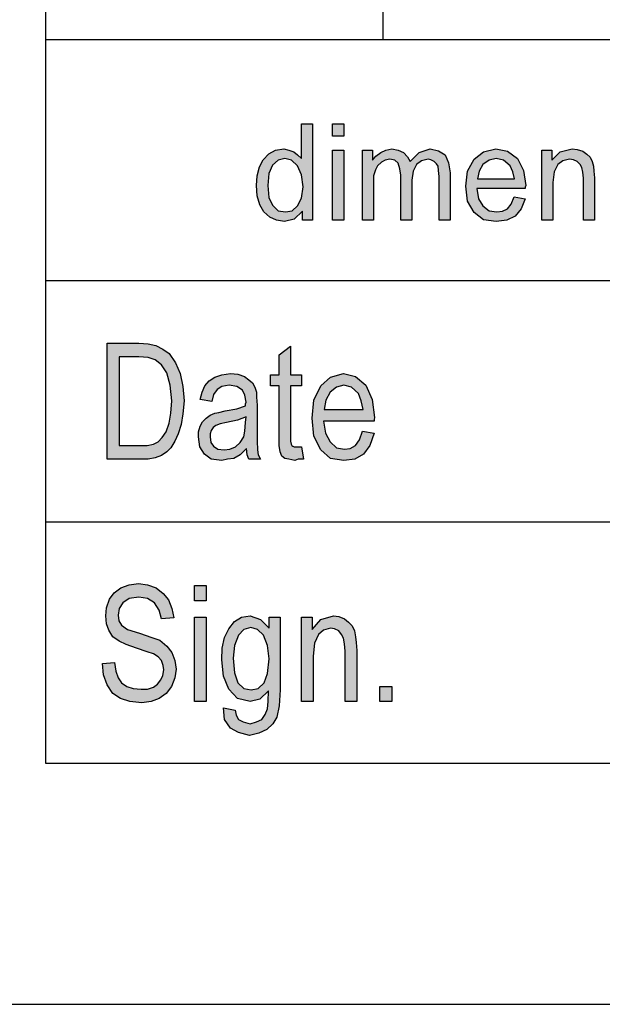
# Model space of a CAD drawing. Units: millimetres. Extents: x -426 to -216, y 106 to 403.
# Drawn here: x -406 to -393, y 106 to 126 of the extents above; entities that cross this region are included whole.
import ezdxf

# ---------------------------------------------------------------- set-up
doc = ezdxf.new("R2010")
doc.units = ezdxf.units.MM
doc.layers.add('1', color=7, linetype='Continuous')

# ---------------------------------------------------------------- blocks, each defined once
blk = doc.blocks.new('_formato_A4', base_point=(-321, 254.239))
at = {"layer": '1', "linetype": 'Continuous'}
h = blk.add_hatch(color=7, dxfattribs=at)
h.paths.add_polyline_path([(-399.672, 121.989), (-399.672, 122.175), (-399.844, 122.014), (-400.051, 121.964), (-400.212, 121.989), (-400.35, 122.051), (-400.477, 122.163), (-400.557, 122.312), (-400.615, 122.499), (-400.626, 122.71), (-400.615, 122.909), (-400.569, 123.096), (-400.488, 123.245), (-400.373, 123.369), (-400.235, 123.444), (-400.063, 123.469), (-399.959, 123.444), (-399.856, 123.407), (-399.775, 123.345), (-399.695, 123.27), (-399.695, 123.991), (-399.465, 123.991), (-399.465, 121.989)])
h.paths.add_polyline_path([(-400.396, 122.71), (-400.373, 122.461), (-400.293, 122.3), (-400.178, 122.188), (-400.028, 122.163), (-399.89, 122.188), (-399.775, 122.287), (-399.695, 122.449), (-399.66, 122.685), (-399.695, 122.934), (-399.775, 123.121), (-399.902, 123.233), (-400.04, 123.27), (-400.178, 123.233), (-400.293, 123.133), (-400.373, 122.959)], flags=16)
for points in [[(-399.051, 123.73), (-399.051, 123.991), (-398.821, 123.991), (-398.821, 123.73)], [(-398.43, 121.989), (-398.43, 123.444), (-398.223, 123.444), (-398.223, 123.233), (-398.154, 123.32), (-398.05, 123.394), (-397.947, 123.444), (-397.82, 123.469), (-397.694, 123.444), (-397.579, 123.394), (-397.498, 123.307), (-397.441, 123.208), (-397.257, 123.394), (-397.027, 123.469), (-396.854, 123.432), (-396.716, 123.345), (-396.647, 123.183), (-396.613, 122.971), (-396.613, 121.989), (-396.843, 121.989), (-396.843, 122.897), (-396.854, 123.021), (-396.866, 123.108), (-396.9, 123.158), (-396.946, 123.208), (-397.015, 123.245), (-397.073, 123.257), (-397.211, 123.22), (-397.314, 123.146), (-397.383, 123.009), (-397.406, 122.822), (-397.406, 121.989), (-397.636, 121.989), (-397.636, 122.922), (-397.659, 123.058), (-397.694, 123.17), (-397.763, 123.233), (-397.866, 123.257), (-397.958, 123.233), (-398.039, 123.195), (-398.119, 123.121), (-398.165, 123.034), (-398.2, 122.909), (-398.2, 122.735), (-398.2, 121.989)], [(-394.715, 121.989), (-394.715, 123.444), (-394.508, 123.444), (-394.508, 123.233), (-394.336, 123.407), (-394.083, 123.469), (-393.979, 123.456), (-393.864, 123.419), (-393.784, 123.357), (-393.715, 123.295), (-393.669, 123.208), (-393.646, 123.108), (-393.634, 123.009), (-393.623, 122.872), (-393.623, 121.989), (-393.853, 121.989), (-393.853, 122.859), (-393.864, 122.984), (-393.887, 123.083), (-393.922, 123.146), (-393.979, 123.208), (-394.06, 123.245), (-394.14, 123.257), (-394.278, 123.22), (-394.382, 123.146), (-394.462, 122.996), (-394.485, 122.772), (-394.485, 121.989)], [(-399.051, 121.989), (-399.051, 123.444), (-398.821, 123.444), (-398.821, 121.989)], [(-399.692, 117.291), (-399.656, 117.037), (-399.764, 117.037), (-399.836, 117.007), (-399.956, 117.037), (-400.04, 117.052), (-400.1, 117.097), (-400.136, 117.187), (-400.16, 117.321), (-400.16, 117.545), (-400.16, 118.56), (-400.34, 118.56), (-400.34, 118.784), (-400.16, 118.784), (-400.16, 119.201), (-399.92, 119.381), (-399.92, 118.784), (-399.692, 118.784), (-399.692, 118.56), (-399.92, 118.56), (-399.92, 117.53), (-399.92, 117.41), (-399.908, 117.351), (-399.896, 117.321), (-399.872, 117.306), (-399.848, 117.291), (-399.8, 117.291), (-399.764, 117.291)], [(-403.82, 112.806), (-403.568, 112.821), (-403.544, 112.642), (-403.496, 112.507), (-403.424, 112.403), (-403.316, 112.328), (-403.184, 112.284), (-403.016, 112.269), (-402.884, 112.269), (-402.764, 112.313), (-402.68, 112.373), (-402.608, 112.463), (-402.572, 112.552), (-402.548, 112.672), (-402.56, 112.761), (-402.596, 112.866), (-402.668, 112.94), (-402.764, 113), (-402.896, 113.045), (-403.112, 113.119), (-403.328, 113.194), (-403.472, 113.269), (-403.604, 113.358), (-403.688, 113.493), (-403.736, 113.627), (-403.748, 113.791), (-403.736, 113.955), (-403.676, 114.134), (-403.58, 114.269), (-403.436, 114.373), (-403.268, 114.433), (-403.076, 114.463), (-402.884, 114.433), (-402.704, 114.373), (-402.56, 114.254), (-402.452, 114.119), (-402.38, 113.94), (-402.344, 113.746), (-402.596, 113.731), (-402.644, 113.91), (-402.74, 114.06), (-402.884, 114.149), (-403.064, 114.179), (-403.268, 114.149), (-403.4, 114.06), (-403.472, 113.94), (-403.496, 113.806), (-403.484, 113.687), (-403.424, 113.597), (-403.304, 113.507), (-403.052, 113.433), (-402.8, 113.343), (-402.632, 113.284), (-402.488, 113.164), (-402.38, 113.03), (-402.32, 112.866), (-402.296, 112.687), (-402.32, 112.507), (-402.392, 112.328), (-402.5, 112.179), (-402.644, 112.075), (-402.812, 112.015), (-403.004, 111.985), (-403.256, 112.015), (-403.448, 112.075), (-403.604, 112.179), (-403.724, 112.358), (-403.796, 112.567)], [(-401.912, 114.104), (-401.912, 114.418), (-401.672, 114.418), (-401.672, 114.104)], [(-401.912, 112.015), (-401.912, 113.761), (-401.672, 113.761), (-401.672, 112.015)], [(-399.692, 112.015), (-399.692, 113.761), (-399.476, 113.761), (-399.476, 113.507), (-399.296, 113.716), (-399.032, 113.791), (-398.924, 113.776), (-398.804, 113.731), (-398.72, 113.657), (-398.648, 113.582), (-398.6, 113.478), (-398.576, 113.358), (-398.564, 113.239), (-398.552, 113.075), (-398.552, 112.015), (-398.792, 112.015), (-398.792, 113.06), (-398.804, 113.209), (-398.828, 113.328), (-398.864, 113.403), (-398.924, 113.478), (-399.008, 113.522), (-399.092, 113.537), (-399.236, 113.493), (-399.344, 113.403), (-399.428, 113.224), (-399.452, 112.955), (-399.452, 112.015)], [(-398.072, 112.015), (-398.072, 112.328), (-397.82, 112.328), (-397.82, 112.015)]]:
    blk.add_hatch(color=7, dxfattribs=at).paths.add_polyline_path(points)
h = blk.add_hatch(color=7, dxfattribs=at)
h.paths.add_polyline_path([(-395.29, 122.474), (-395.06, 122.437), (-395.141, 122.225), (-395.267, 122.076), (-395.44, 121.989), (-395.658, 121.964), (-395.923, 122.001), (-396.118, 122.15), (-396.256, 122.387), (-396.291, 122.698), (-396.256, 123.009), (-396.118, 123.257), (-395.923, 123.407), (-395.67, 123.469), (-395.428, 123.419), (-395.221, 123.27), (-395.095, 123.021), (-395.049, 122.71), (-395.06, 122.673), (-395.06, 122.648), (-396.061, 122.648), (-396.026, 122.437), (-395.934, 122.287), (-395.808, 122.188), (-395.647, 122.163), (-395.532, 122.175), (-395.428, 122.225), (-395.348, 122.325)])
h.paths.add_polyline_path([(-396.049, 122.847), (-395.279, 122.847), (-395.313, 122.996), (-395.371, 123.121), (-395.509, 123.233), (-395.658, 123.27), (-395.808, 123.233), (-395.934, 123.146), (-396.015, 123.009)], flags=16)
h = blk.add_hatch(color=7, dxfattribs=at)
h.paths.add_polyline_path([(-403.724, 117.037), (-403.724, 119.44), (-403.064, 119.44), (-402.872, 119.425), (-402.716, 119.396), (-402.572, 119.321), (-402.44, 119.231), (-402.308, 119.037), (-402.212, 118.813), (-402.152, 118.545), (-402.128, 118.246), (-402.152, 117.978), (-402.188, 117.754), (-402.248, 117.56), (-402.32, 117.41), (-402.404, 117.276), (-402.488, 117.187), (-402.596, 117.112), (-402.728, 117.067), (-402.872, 117.037), (-403.028, 117.037)])
h.paths.add_polyline_path([(-403.472, 117.321), (-403.064, 117.321), (-402.896, 117.321), (-402.764, 117.351), (-402.668, 117.396), (-402.584, 117.485), (-402.5, 117.604), (-402.44, 117.784), (-402.404, 117.993), (-402.38, 118.246), (-402.416, 118.575), (-402.488, 118.828), (-402.596, 118.993), (-402.728, 119.097), (-402.872, 119.142), (-403.064, 119.157), (-403.472, 119.157)], flags=16)
h = blk.add_hatch(color=7, dxfattribs=at)
h.paths.add_polyline_path([(-400.832, 117.261), (-400.964, 117.127), (-401.096, 117.052), (-401.228, 117.037), (-401.348, 117.007), (-401.564, 117.037), (-401.708, 117.142), (-401.804, 117.291), (-401.828, 117.5), (-401.828, 117.604), (-401.792, 117.724), (-401.744, 117.813), (-401.672, 117.888), (-401.588, 117.948), (-401.492, 117.993), (-401.408, 118.007), (-401.276, 118.037), (-401.036, 118.082), (-400.856, 118.142), (-400.856, 118.187), (-400.844, 118.216), (-400.868, 118.366), (-400.916, 118.47), (-401.036, 118.545), (-401.192, 118.575), (-401.348, 118.545), (-401.444, 118.485), (-401.516, 118.381), (-401.552, 118.231), (-401.792, 118.276), (-401.756, 118.425), (-401.696, 118.56), (-401.612, 118.664), (-401.492, 118.739), (-401.348, 118.784), (-401.168, 118.813), (-401.012, 118.799), (-400.88, 118.754), (-400.784, 118.679), (-400.712, 118.619), (-400.664, 118.53), (-400.628, 118.425), (-400.628, 118.321), (-400.616, 118.157), (-400.616, 117.754), (-400.616, 117.41), (-400.604, 117.231), (-400.592, 117.127), (-400.544, 117.037), (-400.784, 117.037), (-400.82, 117.127)])
h.paths.add_polyline_path([(-400.844, 117.918), (-401.024, 117.843), (-401.252, 117.799), (-401.384, 117.769), (-401.468, 117.739), (-401.528, 117.694), (-401.564, 117.634), (-401.588, 117.56), (-401.588, 117.5), (-401.576, 117.381), (-401.516, 117.306), (-401.432, 117.246), (-401.3, 117.231), (-401.18, 117.246), (-401.06, 117.291), (-400.964, 117.381), (-400.892, 117.5), (-400.868, 117.619), (-400.856, 117.799)], flags=16)
h = blk.add_hatch(color=7, dxfattribs=at)
h.paths.add_polyline_path([(-398.432, 117.619), (-398.192, 117.575), (-398.276, 117.321), (-398.408, 117.142), (-398.588, 117.037), (-398.816, 117.007), (-399.092, 117.052), (-399.296, 117.231), (-399.44, 117.515), (-399.476, 117.888), (-399.44, 118.261), (-399.296, 118.56), (-399.092, 118.739), (-398.828, 118.813), (-398.576, 118.754), (-398.36, 118.575), (-398.228, 118.276), (-398.18, 117.903), (-398.192, 117.858), (-398.192, 117.828), (-399.236, 117.828), (-399.2, 117.575), (-399.104, 117.396), (-398.972, 117.276), (-398.804, 117.246), (-398.684, 117.261), (-398.576, 117.321), (-398.492, 117.44)])
h.paths.add_polyline_path([(-399.224, 118.067), (-398.42, 118.067), (-398.456, 118.246), (-398.516, 118.396), (-398.66, 118.53), (-398.816, 118.575), (-398.972, 118.53), (-399.104, 118.425), (-399.188, 118.261)], flags=16)
h = blk.add_hatch(color=7, dxfattribs=at)
h.paths.add_polyline_path([(-401.312, 111.881), (-401.072, 111.836), (-401.048, 111.731), (-401, 111.642), (-400.904, 111.597), (-400.76, 111.552), (-400.628, 111.597), (-400.52, 111.642), (-400.448, 111.746), (-400.4, 111.866), (-400.388, 112.015), (-400.376, 112.239), (-400.556, 112.06), (-400.76, 112.015), (-401.024, 112.075), (-401.204, 112.269), (-401.312, 112.537), (-401.348, 112.881), (-401.336, 113.119), (-401.288, 113.343), (-401.204, 113.522), (-401.084, 113.672), (-400.94, 113.761), (-400.76, 113.791), (-400.544, 113.716), (-400.364, 113.537), (-400.364, 113.761), (-400.136, 113.761), (-400.136, 112.254), (-400.16, 111.925), (-400.208, 111.687), (-400.292, 111.552), (-400.412, 111.433), (-400.58, 111.358), (-400.772, 111.313), (-401, 111.373), (-401.168, 111.463), (-401.288, 111.642)])
h.paths.add_polyline_path([(-401.108, 112.91), (-401.084, 112.612), (-401.012, 112.403), (-400.892, 112.284), (-400.736, 112.254), (-400.592, 112.284), (-400.472, 112.403), (-400.4, 112.597), (-400.364, 112.896), (-400.4, 113.179), (-400.484, 113.388), (-400.604, 113.507), (-400.748, 113.552), (-400.892, 113.507), (-401, 113.388), (-401.084, 113.179)], flags=16)
at = {"layer": '1', "color": 7, "linetype": 'Continuous'}
for p, q in [((-405, 397.739), (-405, 110.739)), ((-398, 125.739), (-398, 130.739)), ((-405, 125.739), (-221, 125.739)), ((-405, 125.739), (-405, 110.739)), ((-399.695, 123.991), (-399.465, 123.991)), ((-399.695, 123.27), (-399.695, 123.991)), ((-399.465, 123.991), (-399.465, 121.989)), ((-399.051, 123.991), (-398.821, 123.991)), ((-399.051, 123.73), (-399.051, 123.991)), ((-398.821, 123.991), (-398.821, 123.73)), ((-398.821, 123.73), (-399.051, 123.73)), ((-400.235, 123.444), (-400.063, 123.469)), ((-400.063, 123.469), (-399.959, 123.444)), ((-397.947, 123.444), (-397.82, 123.469)), ((-397.82, 123.469), (-397.694, 123.444)), ((-397.257, 123.394), (-397.027, 123.469)), ((-397.027, 123.469), (-396.854, 123.432)), ((-395.923, 123.407), (-395.67, 123.469)), ((-395.67, 123.469), (-395.428, 123.419)), ((-394.336, 123.407), (-394.083, 123.469)), ((-394.083, 123.469), (-393.979, 123.456)), ((-400.488, 123.245), (-400.373, 123.369)), ((-400.373, 123.369), (-400.235, 123.444)), ((-400.04, 123.27), (-400.178, 123.233)), ((-399.902, 123.233), (-400.04, 123.27)), ((-399.959, 123.444), (-399.856, 123.407)), ((-399.856, 123.407), (-399.775, 123.345)), ((-399.775, 123.345), (-399.695, 123.27)), ((-399.051, 123.444), (-398.821, 123.444)), ((-399.051, 121.989), (-399.051, 123.444)), ((-398.821, 123.444), (-398.821, 121.989)), ((-398.43, 123.444), (-398.223, 123.444)), ((-398.43, 121.989), (-398.43, 123.444)), ((-398.223, 123.444), (-398.223, 123.233)), ((-398.223, 123.233), (-398.154, 123.32)), ((-398.154, 123.32), (-398.05, 123.394)), ((-398.05, 123.394), (-397.947, 123.444)), ((-397.694, 123.444), (-397.579, 123.394)), ((-397.579, 123.394), (-397.498, 123.307)), ((-397.498, 123.307), (-397.441, 123.208)), ((-397.441, 123.208), (-397.257, 123.394)), ((-396.854, 123.432), (-396.716, 123.345)), ((-396.716, 123.345), (-396.647, 123.183)), ((-396.118, 123.257), (-395.923, 123.407)), ((-395.658, 123.27), (-395.808, 123.233)), ((-395.509, 123.233), (-395.658, 123.27)), ((-395.428, 123.419), (-395.221, 123.27)), ((-395.221, 123.27), (-395.095, 123.021)), ((-394.715, 123.444), (-394.508, 123.444)), ((-394.715, 121.989), (-394.715, 123.444)), ((-394.508, 123.444), (-394.508, 123.233)), ((-394.508, 123.233), (-394.336, 123.407)), ((-393.979, 123.456), (-393.864, 123.419)), ((-393.864, 123.419), (-393.784, 123.357)), ((-393.784, 123.357), (-393.715, 123.295)), ((-393.715, 123.295), (-393.669, 123.208)), ((-400.615, 122.909), (-400.569, 123.096)), ((-400.569, 123.096), (-400.488, 123.245)), ((-400.293, 123.133), (-400.373, 122.959)), ((-400.178, 123.233), (-400.293, 123.133)), ((-399.775, 123.121), (-399.902, 123.233)), ((-399.695, 122.934), (-399.775, 123.121)), ((-398.119, 123.121), (-398.165, 123.034)), ((-398.039, 123.195), (-398.119, 123.121)), ((-397.958, 123.233), (-398.039, 123.195)), ((-397.866, 123.257), (-397.958, 123.233)), ((-397.763, 123.233), (-397.866, 123.257)), ((-397.694, 123.17), (-397.763, 123.233)), ((-397.659, 123.058), (-397.694, 123.17)), ((-397.314, 123.146), (-397.383, 123.009)), ((-397.211, 123.22), (-397.314, 123.146)), ((-397.073, 123.257), (-397.211, 123.22)), ((-397.015, 123.245), (-397.073, 123.257)), ((-396.946, 123.208), (-397.015, 123.245)), ((-396.9, 123.158), (-396.946, 123.208)), ((-396.866, 123.108), (-396.9, 123.158)), ((-396.854, 123.021), (-396.866, 123.108)), ((-396.647, 123.183), (-396.613, 122.971)), ((-396.256, 123.009), (-396.118, 123.257)), ((-395.934, 123.146), (-396.015, 123.009)), ((-395.808, 123.233), (-395.934, 123.146)), ((-395.371, 123.121), (-395.509, 123.233)), ((-395.313, 122.996), (-395.371, 123.121)), ((-394.382, 123.146), (-394.462, 122.996)), ((-394.278, 123.22), (-394.382, 123.146)), ((-394.14, 123.257), (-394.278, 123.22)), ((-394.06, 123.245), (-394.14, 123.257)), ((-393.979, 123.208), (-394.06, 123.245)), ((-393.922, 123.146), (-393.979, 123.208)), ((-393.887, 123.083), (-393.922, 123.146)), ((-393.864, 122.984), (-393.887, 123.083)), ((-393.669, 123.208), (-393.646, 123.108)), ((-393.646, 123.108), (-393.634, 123.009)), ((-400.626, 122.71), (-400.615, 122.909)), ((-400.373, 122.959), (-400.396, 122.71)), ((-399.66, 122.685), (-399.695, 122.934)), ((-398.165, 123.034), (-398.2, 122.909)), ((-398.2, 122.909), (-398.2, 122.735)), ((-397.636, 122.922), (-397.659, 123.058)), ((-397.636, 121.989), (-397.636, 122.922)), ((-397.383, 123.009), (-397.406, 122.822)), ((-396.843, 122.897), (-396.854, 123.021)), ((-396.843, 121.989), (-396.843, 122.897)), ((-396.613, 122.971), (-396.613, 121.989)), ((-396.291, 122.698), (-396.256, 123.009)), ((-396.015, 123.009), (-396.049, 122.847)), ((-395.279, 122.847), (-395.313, 122.996)), ((-395.095, 123.021), (-395.049, 122.71)), ((-394.462, 122.996), (-394.485, 122.772)), ((-393.853, 122.859), (-393.864, 122.984)), ((-393.853, 121.989), (-393.853, 122.859)), ((-393.634, 123.009), (-393.623, 122.872)), ((-393.623, 122.872), (-393.623, 121.989)), ((-400.615, 122.499), (-400.626, 122.71)), ((-400.396, 122.71), (-400.373, 122.461)), ((-399.695, 122.449), (-399.66, 122.685)), ((-398.2, 122.735), (-398.2, 121.989)), ((-397.406, 122.822), (-397.406, 121.989)), ((-396.256, 122.387), (-396.291, 122.698)), ((-396.049, 122.847), (-395.279, 122.847)), ((-395.049, 122.71), (-395.06, 122.673)), ((-395.06, 122.673), (-395.06, 122.648)), ((-394.485, 122.772), (-394.485, 121.989)), ((-400.557, 122.312), (-400.615, 122.499)), ((-400.373, 122.461), (-400.293, 122.3)), ((-399.775, 122.287), (-399.695, 122.449)), ((-396.061, 122.648), (-396.026, 122.437)), ((-395.06, 122.648), (-396.061, 122.648)), ((-395.348, 122.325), (-395.29, 122.474)), ((-395.29, 122.474), (-395.06, 122.437)), ((-400.477, 122.163), (-400.557, 122.312)), ((-400.293, 122.3), (-400.178, 122.188)), ((-399.89, 122.188), (-399.775, 122.287)), ((-396.118, 122.15), (-396.256, 122.387)), ((-396.026, 122.437), (-395.934, 122.287)), ((-395.934, 122.287), (-395.808, 122.188)), ((-395.428, 122.225), (-395.348, 122.325)), ((-395.06, 122.437), (-395.141, 122.225)), ((-400.35, 122.051), (-400.477, 122.163)), ((-400.212, 121.989), (-400.35, 122.051)), ((-400.178, 122.188), (-400.028, 122.163)), ((-400.028, 122.163), (-399.89, 122.188)), ((-399.672, 122.175), (-399.844, 122.014)), ((-399.672, 121.989), (-399.672, 122.175)), ((-395.923, 122.001), (-396.118, 122.15)), ((-395.808, 122.188), (-395.647, 122.163)), ((-395.647, 122.163), (-395.532, 122.175)), ((-395.532, 122.175), (-395.428, 122.225)), ((-395.267, 122.076), (-395.44, 121.989)), ((-395.141, 122.225), (-395.267, 122.076)), ((-400.051, 121.964), (-400.212, 121.989)), ((-399.844, 122.014), (-400.051, 121.964)), ((-399.465, 121.989), (-399.672, 121.989)), ((-398.821, 121.989), (-399.051, 121.989)), ((-398.2, 121.989), (-398.43, 121.989)), ((-397.406, 121.989), (-397.636, 121.989)), ((-396.613, 121.989), (-396.843, 121.989)), ((-395.658, 121.964), (-395.923, 122.001)), ((-395.44, 121.989), (-395.658, 121.964)), ((-394.485, 121.989), (-394.715, 121.989)), ((-393.623, 121.989), (-393.853, 121.989)), ((-405, 120.739), (-375, 120.739)), ((-403.724, 119.44), (-403.064, 119.44)), ((-403.724, 117.037), (-403.724, 119.44)), ((-403.064, 119.44), (-402.872, 119.425)), ((-402.872, 119.425), (-402.716, 119.396)), ((-402.716, 119.396), (-402.572, 119.321)), ((-402.572, 119.321), (-402.44, 119.231)), ((-402.44, 119.231), (-402.308, 119.037)), ((-400.16, 119.201), (-399.92, 119.381)), ((-400.16, 118.784), (-400.16, 119.201)), ((-399.92, 119.381), (-399.92, 118.784)), ((-403.472, 119.157), (-403.472, 117.321)), ((-403.064, 119.157), (-403.472, 119.157)), ((-402.872, 119.142), (-403.064, 119.157)), ((-402.728, 119.097), (-402.872, 119.142)), ((-402.596, 118.993), (-402.728, 119.097)), ((-402.488, 118.828), (-402.596, 118.993)), ((-402.308, 119.037), (-402.212, 118.813)), ((-402.416, 118.575), (-402.488, 118.828)), ((-402.212, 118.813), (-402.152, 118.545)), ((-401.492, 118.739), (-401.348, 118.784)), ((-401.348, 118.784), (-401.168, 118.813)), ((-401.168, 118.813), (-401.012, 118.799)), ((-401.012, 118.799), (-400.88, 118.754)), ((-400.34, 118.784), (-400.16, 118.784)), ((-400.34, 118.56), (-400.34, 118.784)), ((-399.92, 118.784), (-399.692, 118.784)), ((-399.692, 118.784), (-399.692, 118.56)), ((-399.092, 118.739), (-398.828, 118.813)), ((-398.828, 118.813), (-398.576, 118.754)), ((-402.38, 118.246), (-402.416, 118.575)), ((-401.696, 118.56), (-401.612, 118.664)), ((-401.612, 118.664), (-401.492, 118.739)), ((-401.192, 118.575), (-401.348, 118.545)), ((-401.036, 118.545), (-401.192, 118.575)), ((-400.88, 118.754), (-400.784, 118.679)), ((-400.784, 118.679), (-400.712, 118.619)), ((-400.712, 118.619), (-400.664, 118.53)), ((-399.296, 118.56), (-399.092, 118.739)), ((-398.816, 118.575), (-398.972, 118.53)), ((-398.66, 118.53), (-398.816, 118.575)), ((-398.576, 118.754), (-398.36, 118.575)), ((-398.36, 118.575), (-398.228, 118.276)), ((-402.152, 118.545), (-402.128, 118.246)), ((-401.792, 118.276), (-401.756, 118.425)), ((-401.756, 118.425), (-401.696, 118.56)), ((-401.516, 118.381), (-401.552, 118.231)), ((-401.444, 118.485), (-401.516, 118.381)), ((-401.348, 118.545), (-401.444, 118.485)), ((-400.916, 118.47), (-401.036, 118.545)), ((-400.868, 118.366), (-400.916, 118.47)), ((-400.664, 118.53), (-400.628, 118.425)), ((-400.628, 118.425), (-400.628, 118.321)), ((-400.16, 118.56), (-400.34, 118.56)), ((-400.16, 117.545), (-400.16, 118.56)), ((-399.92, 118.56), (-399.92, 117.53)), ((-399.692, 118.56), (-399.92, 118.56)), ((-399.44, 118.261), (-399.296, 118.56)), ((-399.104, 118.425), (-399.188, 118.261)), ((-398.972, 118.53), (-399.104, 118.425)), ((-398.516, 118.396), (-398.66, 118.53)), ((-398.456, 118.246), (-398.516, 118.396)), ((-402.404, 117.993), (-402.38, 118.246)), ((-402.128, 118.246), (-402.152, 117.978)), ((-401.552, 118.231), (-401.792, 118.276)), ((-400.844, 118.216), (-400.868, 118.366)), ((-400.856, 118.187), (-400.844, 118.216)), ((-400.856, 118.142), (-400.856, 118.187)), ((-400.628, 118.321), (-400.616, 118.157)), ((-399.476, 117.888), (-399.44, 118.261)), ((-399.188, 118.261), (-399.224, 118.067)), ((-398.42, 118.067), (-398.456, 118.246)), ((-398.228, 118.276), (-398.18, 117.903)), ((-402.44, 117.784), (-402.404, 117.993)), ((-402.152, 117.978), (-402.188, 117.754)), ((-401.588, 117.948), (-401.492, 117.993)), ((-401.492, 117.993), (-401.408, 118.007)), ((-401.408, 118.007), (-401.276, 118.037)), ((-401.276, 118.037), (-401.036, 118.082)), ((-401.036, 118.082), (-400.856, 118.142)), ((-400.616, 118.157), (-400.616, 117.754)), ((-399.224, 118.067), (-398.42, 118.067)), ((-402.5, 117.604), (-402.44, 117.784)), ((-401.792, 117.724), (-401.744, 117.813)), ((-401.744, 117.813), (-401.672, 117.888)), ((-401.672, 117.888), (-401.588, 117.948)), ((-401.384, 117.769), (-401.468, 117.739)), ((-401.252, 117.799), (-401.384, 117.769)), ((-401.024, 117.843), (-401.252, 117.799)), ((-400.844, 117.918), (-401.024, 117.843)), ((-400.868, 117.619), (-400.856, 117.799)), ((-400.856, 117.799), (-400.844, 117.918)), ((-399.44, 117.515), (-399.476, 117.888)), ((-399.236, 117.828), (-399.2, 117.575)), ((-398.192, 117.828), (-399.236, 117.828)), ((-398.18, 117.903), (-398.192, 117.858)), ((-398.192, 117.858), (-398.192, 117.828)), ((-402.584, 117.485), (-402.5, 117.604)), ((-402.248, 117.56), (-402.32, 117.41)), ((-402.188, 117.754), (-402.248, 117.56)), ((-401.828, 117.604), (-401.792, 117.724)), ((-401.828, 117.5), (-401.828, 117.604)), ((-401.564, 117.634), (-401.588, 117.56)), ((-401.588, 117.56), (-401.588, 117.5)), ((-401.528, 117.694), (-401.564, 117.634)), ((-401.468, 117.739), (-401.528, 117.694)), ((-400.892, 117.5), (-400.868, 117.619)), ((-400.616, 117.754), (-400.616, 117.41)), ((-399.2, 117.575), (-399.104, 117.396)), ((-398.492, 117.44), (-398.432, 117.619)), ((-398.432, 117.619), (-398.192, 117.575)), ((-398.192, 117.575), (-398.276, 117.321)), ((-402.896, 117.321), (-402.764, 117.351)), ((-402.764, 117.351), (-402.668, 117.396)), ((-402.668, 117.396), (-402.584, 117.485)), ((-402.32, 117.41), (-402.404, 117.276)), ((-401.804, 117.291), (-401.828, 117.5)), ((-401.588, 117.5), (-401.576, 117.381)), ((-401.576, 117.381), (-401.516, 117.306)), ((-401.06, 117.291), (-400.964, 117.381)), ((-400.964, 117.381), (-400.892, 117.5)), ((-400.616, 117.41), (-400.604, 117.231)), ((-400.16, 117.321), (-400.16, 117.545)), ((-399.92, 117.53), (-399.92, 117.41)), ((-399.92, 117.41), (-399.908, 117.351)), ((-399.908, 117.351), (-399.896, 117.321)), ((-399.296, 117.231), (-399.44, 117.515)), ((-399.104, 117.396), (-398.972, 117.276)), ((-398.576, 117.321), (-398.492, 117.44)), ((-403.472, 117.321), (-403.064, 117.321)), ((-403.064, 117.321), (-402.896, 117.321)), ((-402.488, 117.187), (-402.596, 117.112)), ((-402.404, 117.276), (-402.488, 117.187)), ((-401.708, 117.142), (-401.804, 117.291)), ((-401.516, 117.306), (-401.432, 117.246)), ((-401.432, 117.246), (-401.3, 117.231)), ((-401.3, 117.231), (-401.18, 117.246)), ((-401.18, 117.246), (-401.06, 117.291)), ((-400.832, 117.261), (-400.964, 117.127)), ((-400.82, 117.127), (-400.832, 117.261)), ((-400.604, 117.231), (-400.592, 117.127)), ((-400.136, 117.187), (-400.16, 117.321)), ((-400.1, 117.097), (-400.136, 117.187)), ((-399.896, 117.321), (-399.872, 117.306)), ((-399.872, 117.306), (-399.848, 117.291)), ((-399.848, 117.291), (-399.8, 117.291)), ((-399.8, 117.291), (-399.764, 117.291)), ((-399.764, 117.291), (-399.692, 117.291)), ((-399.692, 117.291), (-399.656, 117.037)), ((-399.092, 117.052), (-399.296, 117.231)), ((-398.972, 117.276), (-398.804, 117.246)), ((-398.804, 117.246), (-398.684, 117.261)), ((-398.684, 117.261), (-398.576, 117.321)), ((-398.276, 117.321), (-398.408, 117.142)), ((-403.028, 117.037), (-403.724, 117.037)), ((-402.872, 117.037), (-403.028, 117.037)), ((-402.728, 117.067), (-402.872, 117.037)), ((-402.596, 117.112), (-402.728, 117.067)), ((-401.564, 117.037), (-401.708, 117.142)), ((-401.348, 117.007), (-401.564, 117.037)), ((-401.228, 117.037), (-401.348, 117.007)), ((-401.096, 117.052), (-401.228, 117.037)), ((-400.964, 117.127), (-401.096, 117.052)), ((-400.784, 117.037), (-400.82, 117.127)), ((-400.544, 117.037), (-400.784, 117.037)), ((-400.592, 117.127), (-400.544, 117.037)), ((-400.04, 117.052), (-400.1, 117.097)), ((-399.956, 117.037), (-400.04, 117.052)), ((-399.836, 117.007), (-399.956, 117.037)), ((-399.764, 117.037), (-399.836, 117.007)), ((-399.656, 117.037), (-399.764, 117.037)), ((-398.816, 117.007), (-399.092, 117.052)), ((-398.588, 117.037), (-398.816, 117.007)), ((-398.408, 117.142), (-398.588, 117.037)), ((-405, 115.739), (-375, 115.739)), ((-403.58, 114.269), (-403.436, 114.373)), ((-403.436, 114.373), (-403.268, 114.433)), ((-403.268, 114.433), (-403.076, 114.463)), ((-403.076, 114.463), (-402.884, 114.433)), ((-402.884, 114.433), (-402.704, 114.373)), ((-402.704, 114.373), (-402.56, 114.254)), ((-401.912, 114.418), (-401.672, 114.418)), ((-401.912, 114.104), (-401.912, 114.418)), ((-401.672, 114.418), (-401.672, 114.104)), ((-403.736, 113.955), (-403.676, 114.134)), ((-403.676, 114.134), (-403.58, 114.269)), ((-403.268, 114.149), (-403.4, 114.06)), ((-403.064, 114.179), (-403.268, 114.149)), ((-402.884, 114.149), (-403.064, 114.179)), ((-402.74, 114.06), (-402.884, 114.149)), ((-402.56, 114.254), (-402.452, 114.119)), ((-402.452, 114.119), (-402.38, 113.94)), ((-401.672, 114.104), (-401.912, 114.104)), ((-403.748, 113.791), (-403.736, 113.955)), ((-403.472, 113.94), (-403.496, 113.806)), ((-403.4, 114.06), (-403.472, 113.94)), ((-402.644, 113.91), (-402.74, 114.06)), ((-402.596, 113.731), (-402.644, 113.91)), ((-402.38, 113.94), (-402.344, 113.746)), ((-403.736, 113.627), (-403.748, 113.791)), ((-403.496, 113.806), (-403.484, 113.687)), ((-403.484, 113.687), (-403.424, 113.597)), ((-402.344, 113.746), (-402.596, 113.731)), ((-401.912, 113.761), (-401.672, 113.761)), ((-401.912, 112.015), (-401.912, 113.761)), ((-401.672, 113.761), (-401.672, 112.015)), ((-401.084, 113.672), (-400.94, 113.761)), ((-400.94, 113.761), (-400.76, 113.791)), ((-400.76, 113.791), (-400.544, 113.716)), ((-400.544, 113.716), (-400.364, 113.537)), ((-400.364, 113.761), (-400.136, 113.761)), ((-400.364, 113.537), (-400.364, 113.761)), ((-400.136, 113.761), (-400.136, 112.254)), ((-399.692, 113.761), (-399.476, 113.761)), ((-399.692, 112.015), (-399.692, 113.761)), ((-399.476, 113.761), (-399.476, 113.507)), ((-399.476, 113.507), (-399.296, 113.716)), ((-399.296, 113.716), (-399.032, 113.791)), ((-399.032, 113.791), (-398.924, 113.776)), ((-398.924, 113.776), (-398.804, 113.731)), ((-398.804, 113.731), (-398.72, 113.657)), ((-403.688, 113.493), (-403.736, 113.627)), ((-403.604, 113.358), (-403.688, 113.493)), ((-403.424, 113.597), (-403.304, 113.507)), ((-403.304, 113.507), (-403.052, 113.433)), ((-401.288, 113.343), (-401.204, 113.522)), ((-401.204, 113.522), (-401.084, 113.672)), ((-400.892, 113.507), (-401, 113.388)), ((-400.748, 113.552), (-400.892, 113.507)), ((-400.604, 113.507), (-400.748, 113.552)), ((-400.484, 113.388), (-400.604, 113.507)), ((-399.236, 113.493), (-399.344, 113.403)), ((-399.092, 113.537), (-399.236, 113.493)), ((-399.008, 113.522), (-399.092, 113.537)), ((-398.924, 113.478), (-399.008, 113.522)), ((-398.864, 113.403), (-398.924, 113.478)), ((-398.72, 113.657), (-398.648, 113.582)), ((-398.648, 113.582), (-398.6, 113.478)), ((-398.6, 113.478), (-398.576, 113.358)), ((-403.472, 113.269), (-403.604, 113.358)), ((-403.328, 113.194), (-403.472, 113.269)), ((-403.052, 113.433), (-402.8, 113.343)), ((-402.8, 113.343), (-402.632, 113.284)), ((-402.632, 113.284), (-402.488, 113.164)), ((-401.336, 113.119), (-401.288, 113.343)), ((-401, 113.388), (-401.084, 113.179)), ((-400.4, 113.179), (-400.484, 113.388)), ((-399.344, 113.403), (-399.428, 113.224)), ((-398.828, 113.328), (-398.864, 113.403)), ((-398.804, 113.209), (-398.828, 113.328)), ((-398.576, 113.358), (-398.564, 113.239)), ((-403.112, 113.119), (-403.328, 113.194)), ((-402.896, 113.045), (-403.112, 113.119)), ((-402.488, 113.164), (-402.38, 113.03)), ((-401.348, 112.881), (-401.336, 113.119)), ((-401.084, 113.179), (-401.108, 112.91)), ((-400.364, 112.896), (-400.4, 113.179)), ((-399.428, 113.224), (-399.452, 112.955)), ((-398.792, 113.06), (-398.804, 113.209)), ((-398.564, 113.239), (-398.552, 113.075)), ((-398.552, 113.075), (-398.552, 112.015)), ((-402.764, 113), (-402.896, 113.045)), ((-402.668, 112.94), (-402.764, 113)), ((-402.596, 112.866), (-402.668, 112.94)), ((-402.56, 112.761), (-402.596, 112.866)), ((-402.38, 113.03), (-402.32, 112.866)), ((-402.32, 112.866), (-402.296, 112.687)), ((-401.312, 112.537), (-401.348, 112.881)), ((-401.108, 112.91), (-401.084, 112.612)), ((-400.4, 112.597), (-400.364, 112.896)), ((-399.452, 112.955), (-399.452, 112.015)), ((-398.792, 112.015), (-398.792, 113.06)), ((-403.82, 112.806), (-403.568, 112.821)), ((-403.796, 112.567), (-403.82, 112.806)), ((-403.568, 112.821), (-403.544, 112.642)), ((-402.572, 112.552), (-402.548, 112.672)), ((-402.548, 112.672), (-402.56, 112.761)), ((-402.296, 112.687), (-402.32, 112.507)), ((-403.724, 112.358), (-403.796, 112.567)), ((-403.544, 112.642), (-403.496, 112.507)), ((-403.496, 112.507), (-403.424, 112.403)), ((-402.68, 112.373), (-402.608, 112.463)), ((-402.608, 112.463), (-402.572, 112.552)), ((-402.32, 112.507), (-402.392, 112.328)), ((-401.204, 112.269), (-401.312, 112.537)), ((-401.084, 112.612), (-401.012, 112.403)), ((-400.472, 112.403), (-400.4, 112.597)), ((-403.604, 112.179), (-403.724, 112.358)), ((-403.424, 112.403), (-403.316, 112.328)), ((-403.316, 112.328), (-403.184, 112.284)), ((-403.184, 112.284), (-403.016, 112.269)), ((-403.016, 112.269), (-402.884, 112.269)), ((-402.884, 112.269), (-402.764, 112.313)), ((-402.764, 112.313), (-402.68, 112.373)), ((-402.392, 112.328), (-402.5, 112.179)), ((-401.024, 112.075), (-401.204, 112.269)), ((-401.012, 112.403), (-400.892, 112.284)), ((-400.892, 112.284), (-400.736, 112.254)), ((-400.736, 112.254), (-400.592, 112.284)), ((-400.592, 112.284), (-400.472, 112.403)), ((-400.136, 112.254), (-400.16, 111.925)), ((-398.072, 112.328), (-397.82, 112.328)), ((-398.072, 112.015), (-398.072, 112.328)), ((-397.82, 112.328), (-397.82, 112.015)), ((-403.448, 112.075), (-403.604, 112.179)), ((-403.256, 112.015), (-403.448, 112.075)), ((-402.644, 112.075), (-402.812, 112.015)), ((-402.5, 112.179), (-402.644, 112.075)), ((-400.76, 112.015), (-401.024, 112.075)), ((-400.556, 112.06), (-400.76, 112.015)), ((-400.376, 112.239), (-400.556, 112.06)), ((-400.388, 112.015), (-400.376, 112.239)), ((-403.004, 111.985), (-403.256, 112.015)), ((-402.812, 112.015), (-403.004, 111.985)), ((-401.672, 112.015), (-401.912, 112.015)), ((-401.288, 111.642), (-401.312, 111.881)), ((-401.312, 111.881), (-401.072, 111.836)), ((-400.448, 111.746), (-400.4, 111.866)), ((-400.4, 111.866), (-400.388, 112.015)), ((-400.16, 111.925), (-400.208, 111.687)), ((-399.452, 112.015), (-399.692, 112.015)), ((-398.552, 112.015), (-398.792, 112.015)), ((-397.82, 112.015), (-398.072, 112.015)), ((-401.168, 111.463), (-401.288, 111.642)), ((-401.072, 111.836), (-401.048, 111.731)), ((-401.048, 111.731), (-401, 111.642)), ((-401, 111.642), (-400.904, 111.597)), ((-400.628, 111.597), (-400.52, 111.642)), ((-400.52, 111.642), (-400.448, 111.746)), ((-400.208, 111.687), (-400.292, 111.552)), ((-401, 111.373), (-401.168, 111.463)), ((-400.904, 111.597), (-400.76, 111.552)), ((-400.76, 111.552), (-400.628, 111.597)), ((-400.412, 111.433), (-400.58, 111.358)), ((-400.292, 111.552), (-400.412, 111.433)), ((-400.772, 111.313), (-401, 111.373)), ((-400.58, 111.358), (-400.772, 111.313)), ((-405, 110.739), (-221, 110.739)), ((-426, 105.739), (-216, 105.739))]:
    blk.add_line(p, q, dxfattribs=at)
blk = doc.blocks.new('A4', base_point=(-305, 254.239))
at = {"layer": '1'}
blk.add_blockref('_formato_A4', (-321, 254.239), dxfattribs=at)
blk = doc.blocks.new('TOP', base_point=(-305, 254.239))
blk.add_blockref('A4', (-305, 254.239))

msp = doc.modelspace()

# ---------------------------------------------------------------- block references
msp.add_blockref('TOP', (-305, 254.239))

doc.saveas('drawing.dxf')
